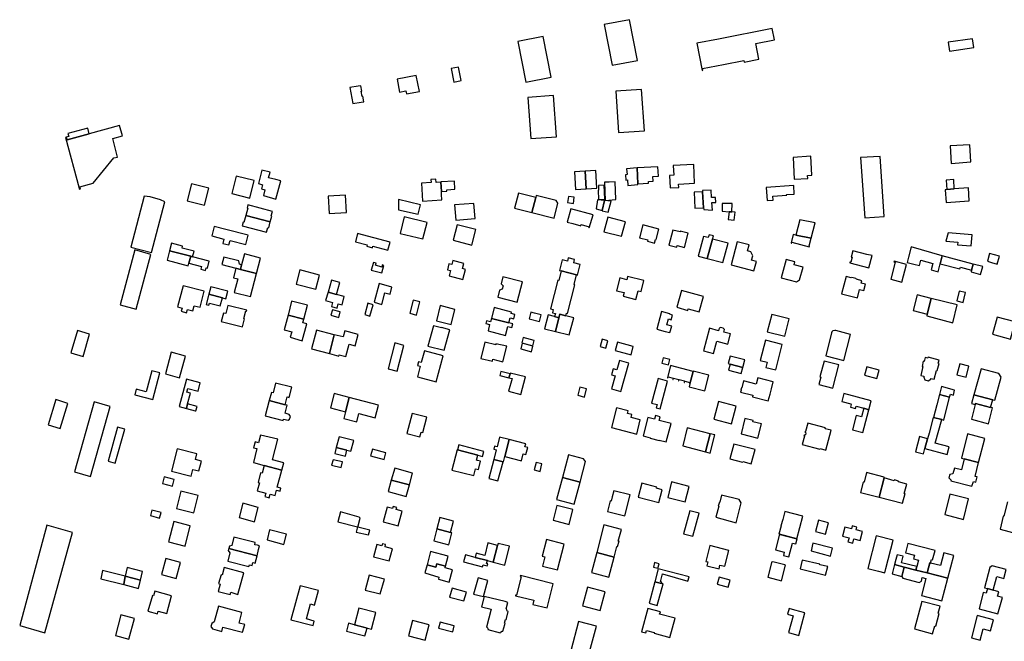
# Model space of a CAD drawing. Units: inches. Extents: x 7491967 to 7499137, y 5779077 to 5786758.
# Drawn here: x 7492871 to 7493424, y 5786203 to 5786552 of the extents above; entities that cross this region are included whole.
import ezdxf

# ---------------------------------------------------------------- set-up
doc = ezdxf.new("R2010")
doc.units = ezdxf.units.IN
doc.header["$MEASUREMENT"] = 0

msp = doc.modelspace()

# ---------------------------------------------------------------- linework, layer by layer
for points in [[(7493199.44, 5786549.47), (7493203.86, 5786526.63), (7493218.08, 5786529.41), (7493213.65, 5786552.24), (7493199.44, 5786549.47)], [(7493150.97, 5786540), (7493155.43, 5786517.15), (7493169.66, 5786519.93), (7493165.18, 5786542.77), (7493150.97, 5786540)], [(7493251.4, 5786539.01), (7493254.39, 5786523.78), (7493254.84, 5786523.87), (7493254.71, 5786524.77), (7493266.36, 5786527.05), (7493277.85, 5786529.3), (7493278.02, 5786528.4), (7493286.35, 5786530), (7493284.6, 5786538.89), (7493295.05, 5786540.95), (7493293.81, 5786547.21), (7493263.53, 5786541.38), (7493251.4, 5786539.01)], [(7493392.64, 5786539.56), (7493393.37, 5786534.56), (7493407, 5786536.55), (7493406.28, 5786541.55), (7493392.64, 5786539.56)], [(7493113.43, 5786524.84), (7493114.93, 5786517.22), (7493119.18, 5786518.07), (7493117.69, 5786525.67), (7493113.43, 5786524.84)], [(7493083.1, 5786518.94), (7493084.48, 5786511.55), (7493088.12, 5786512.24), (7493088.43, 5786510.64), (7493095.62, 5786512.01), (7493093.9, 5786521), (7493083.1, 5786518.94)], [(7493056.59, 5786514.13), (7493058.31, 5786505.13), (7493062.99, 5786505.95), (7493064.42, 5786506.2), (7493063.86, 5786509.22), (7493063.56, 5786509.17), (7493063.02, 5786512.08), (7493063.32, 5786512.14), (7493062.76, 5786515.15), (7493061.33, 5786514.91), (7493056.59, 5786514.13)], [(7493156.62, 5786508.64), (7493158.25, 5786485.47), (7493172.62, 5786486.46), (7493171.01, 5786509.64), (7493156.62, 5786508.64)], [(7493205.96, 5786512.12), (7493207.52, 5786488.9), (7493221.97, 5786489.91), (7493220.38, 5786513.1), (7493205.96, 5786512.12)], [(7492897.78, 5786484.72), (7492897.34, 5786486.29), (7492896.84, 5786486.16), (7492904.52, 5786457.62), (7492904.64, 5786457.13), (7492905.28, 5786457.28), (7492904.96, 5786458.47), (7492912.35, 5786460.37), (7492924.02, 5786474.62), (7492926.2, 5786475.11), (7492923.58, 5786485.5), (7492928.88, 5786487.01), (7492927.27, 5786492.83), (7492910.25, 5786488.2), (7492897.78, 5786484.72)], [(7492898.3, 5786488.31), (7492898.74, 5786486.67), (7492897.34, 5786486.29), (7492897.78, 5786484.72), (7492910.25, 5786488.2), (7492909.39, 5786491.27), (7492898.3, 5786488.31)], [(7493394.35, 5786471.5), (7493405.38, 5786472.4), (7493404.73, 5786481.98), (7493393.7, 5786481.41), (7493394.35, 5786471.5)], [(7493305.48, 5786474.92), (7493306.18, 5786462.77), (7493313.74, 5786463.11), (7493313.64, 5786464.78), (7493316.08, 5786464.95), (7493315.55, 5786475.67), (7493305.48, 5786474.92)], [(7493343.42, 5786474.78), (7493345.78, 5786440.92), (7493356.69, 5786441.66), (7493354.36, 5786475.47), (7493343.42, 5786474.78)], [(7493236.49, 5786457.86), (7493241.27, 5786458.09), (7493241.17, 5786459.96), (7493250.23, 5786460.44), (7493249.68, 5786471.02), (7493238.25, 5786470.42), (7493238.62, 5786465.02), (7493236.01, 5786464.84), (7493236.49, 5786457.86)], [(7493000.48, 5786452.09), (7493002.86, 5786461.96), (7492992.77, 5786464.48), (7492990.26, 5786454.73), (7493000.48, 5786452.09)], [(7493017.82, 5786461.69), (7493015.07, 5786462.43), (7493010.97, 5786463.54), (7493011.75, 5786466.55), (7493007.17, 5786467.73), (7493005.24, 5786460.21), (7493007.55, 5786459.6), (7493006.94, 5786457.33), (7493008.94, 5786456.79), (7493008.05, 5786453.48), (7493015.11, 5786451.45), (7493017.82, 5786461.69)], [(7493188.7, 5786467.15), (7493182.69, 5786466.8), (7493183.23, 5786456.93), (7493189.23, 5786457.28), (7493188.7, 5786467.15)], [(7493188.7, 5786467.15), (7493189.23, 5786457.28), (7493195.22, 5786457.63), (7493194.68, 5786467.5), (7493188.7, 5786467.15)], [(7493212.02, 5786468.58), (7493212.28, 5786465.25), (7493211.36, 5786465.18), (7493211.59, 5786462.21), (7493212.54, 5786462.28), (7493212.78, 5786459.21), (7493218.31, 5786459.63), (7493218.29, 5786460.1), (7493217.89, 5786469), (7493212.02, 5786468.58)], [(7493217.89, 5786469), (7493218.29, 5786460.1), (7493224.4, 5786460.53), (7493224.34, 5786461.32), (7493226.98, 5786461.51), (7493226.8, 5786464.14), (7493229.95, 5786464.37), (7493229.57, 5786469.71), (7493217.89, 5786469)], [(7492967.66, 5786460.02), (7492965.28, 5786450.47), (7492975.02, 5786448.04), (7492977.4, 5786457.59), (7492967.66, 5786460.02)], [(7493107.6, 5786461.04), (7493105.05, 5786460.91), (7493104.92, 5786462.77), (7493102.1, 5786462.57), (7493102.23, 5786460.8), (7493096.78, 5786460.42), (7493097.48, 5786450.33), (7493108.31, 5786451.09), (7493108.1, 5786454.09), (7493107.97, 5786455.81), (7493107.6, 5786461.04)], [(7493107.6, 5786461.12), (7493107.6, 5786461.04), (7493107.97, 5786455.81), (7493111.07, 5786456.03), (7493111.01, 5786456.81), (7493115.6, 5786457.13), (7493115.3, 5786461.61), (7493107.6, 5786461.12)], [(7493196.24, 5786451.25), (7493199.72, 5786451.39), (7493199.41, 5786459.32), (7493196.19, 5786459.18), (7493196.31, 5786456.59), (7493196.01, 5786456.58), (7493196.24, 5786451.25)], [(7493199.54, 5786461.03), (7493200.04, 5786450.78), (7493205.97, 5786451.35), (7493205.68, 5786461.2), (7493202.24, 5786461.03), (7493199.54, 5786461.03)], [(7493305.98, 5786459.07), (7493290.47, 5786458.1), (7493290.98, 5786450.68), (7493294.25, 5786450.93), (7493294.1, 5786453.23), (7493301.91, 5786453.74), (7493301.9, 5786454.03), (7493306.19, 5786454.32), (7493305.98, 5786459.07)], [(7493391.4, 5786462.23), (7493391.79, 5786456.9), (7493396.05, 5786457.3), (7493395.73, 5786462.5), (7493391.4, 5786462.23)], [(7493054.13, 5786453.75), (7493044.5, 5786453.16), (7493044.9, 5786443.52), (7493054.64, 5786443.96), (7493054.13, 5786453.75)], [(7493161, 5786452.49), (7493151.36, 5786454.93), (7493149.11, 5786446.48), (7493158.72, 5786443.93), (7493161, 5786452.49)], [(7493158.72, 5786443.93), (7493171.25, 5786440.83), (7493173.47, 5786449.19), (7493172.45, 5786450.82), (7493161.27, 5786453.51), (7493161, 5786452.49), (7493158.72, 5786443.93)], [(7493254.63, 5786455.64), (7493249.94, 5786455.39), (7493250.33, 5786446.41), (7493255.25, 5786446.57), (7493254.63, 5786455.64)], [(7493254.59, 5786456.26), (7493254.63, 5786455.64), (7493255.25, 5786446.57), (7493255.31, 5786445.65), (7493260.21, 5786445.22), (7493259.92, 5786449.54), (7493262.04, 5786449.68), (7493261.85, 5786452.48), (7493259.74, 5786452.34), (7493259.45, 5786456.6), (7493254.59, 5786456.26)], [(7493391.4, 5786449.61), (7493404.44, 5786450.52), (7493403.95, 5786457.79), (7493396.05, 5786457.3), (7493391.79, 5786456.9), (7493390.91, 5786456.81), (7493391.4, 5786449.61)], [(7492941.16, 5786453.09), (7492933.53, 5786424.59), (7492945.13, 5786421.5), (7492952.73, 5786450), (7492950.24, 5786451.07), (7492944.44, 5786452.71), (7492941.16, 5786453.09)], [(7492998.14, 5786442.36), (7493011.9, 5786438.71), (7493012.78, 5786442.02), (7493012.44, 5786442.18), (7493013.06, 5786444.58), (7492999.34, 5786448.24), (7492998.88, 5786446.5), (7492999.22, 5786446.41), (7492998.14, 5786442.36)], [(7493083.99, 5786445.46), (7493094.89, 5786443.11), (7493096.21, 5786448.38), (7493083.89, 5786451.35), (7493083.99, 5786445.46)], [(7493126.91, 5786440.55), (7493126.3, 5786449.02), (7493115.42, 5786448.25), (7493116.02, 5786439.77), (7493126.91, 5786440.55)], [(7493179.36, 5786452.9), (7493178.74, 5786449.61), (7493182.14, 5786448.96), (7493182.48, 5786452.62), (7493179.36, 5786452.9)], [(7493195.7, 5786451.06), (7493194.85, 5786445.99), (7493198.31, 5786445.16), (7493199.69, 5786450.68), (7493195.7, 5786451.06)], [(7493199.69, 5786450.68), (7493198.31, 5786445.16), (7493198.26, 5786444.96), (7493201.74, 5786444.21), (7493203.42, 5786450.43), (7493199.69, 5786450.68)], [(7493271.04, 5786444.3), (7493271.33, 5786448.99), (7493265.77, 5786449.08), (7493265.7, 5786444.75), (7493269.68, 5786444.42), (7493271.04, 5786444.3)], [(7492998.14, 5786442.36), (7492997.02, 5786438.38), (7492996.68, 5786438.48), (7492996.15, 5786436.58), (7493009.85, 5786432.94), (7493010.57, 5786435.56), (7493011.03, 5786435.45), (7493011.9, 5786438.71), (7492998.14, 5786442.36)], [(7493191.02, 5786435.45), (7493193.17, 5786442.74), (7493180.7, 5786446.03), (7493178.66, 5786438.58), (7493181.89, 5786437.74), (7493186.37, 5786436.6), (7493186.52, 5786437.18), (7493190.91, 5786436.03), (7493190.78, 5786435.51), (7493191.02, 5786435.45)], [(7493269.68, 5786444.42), (7493269.08, 5786440.02), (7493272.36, 5786439.68), (7493272.9, 5786444.15), (7493271.04, 5786444.3), (7493269.68, 5786444.42)], [(7493084.86, 5786432.28), (7493097.66, 5786429.13), (7493099.95, 5786438.43), (7493087.15, 5786441.58), (7493084.86, 5786432.28)], [(7493116.86, 5786437.09), (7493114.57, 5786428.4), (7493125.15, 5786425.68), (7493127.4, 5786434.38), (7493116.86, 5786437.09)], [(7493199.25, 5786433.21), (7493209.17, 5786430.66), (7493211.32, 5786438.84), (7493201.41, 5786441.44), (7493199.25, 5786433.21)], [(7493219.31, 5786429.79), (7493223.92, 5786428.59), (7493223.74, 5786427.84), (7493227.65, 5786426.85), (7493228.16, 5786428.87), (7493228.58, 5786428.76), (7493230.08, 5786434.71), (7493221.13, 5786436.98), (7493219.31, 5786429.79)], [(7493309.22, 5786439.79), (7493307.05, 5786431.35), (7493315.61, 5786429.59), (7493317.82, 5786438.28), (7493309.22, 5786439.79)], [(7492980.41, 5786436.15), (7492979.06, 5786430.81), (7492985.84, 5786429.08), (7492985.21, 5786426.64), (7492988.66, 5786425.76), (7492989.33, 5786428.2), (7492998.11, 5786425.98), (7492999.47, 5786431.33), (7492986.87, 5786434.52), (7492980.41, 5786436.15)], [(7493060.96, 5786432.2), (7493059.69, 5786427.54), (7493066.26, 5786425.77), (7493066.09, 5786425.11), (7493069.36, 5786424.23), (7493069.58, 5786425.05), (7493077.98, 5786422.8), (7493079.19, 5786427.31), (7493060.96, 5786432.2)], [(7493237.97, 5786434.07), (7493235.75, 5786425.67), (7493240.2, 5786424.54), (7493240.45, 5786425.4), (7493244.54, 5786424.32), (7493246.64, 5786432.37), (7493242.14, 5786433.52), (7493242.02, 5786433.05), (7493237.97, 5786434.07)], [(7493260.24, 5786428.96), (7493260.75, 5786430.9), (7493258.29, 5786431.53), (7493257.81, 5786429.89), (7493255.2, 5786430.6), (7493252.24, 5786419.52), (7493257.34, 5786418.15), (7493260.24, 5786428.96)], [(7493305.61, 5786431.67), (7493304.5, 5786427.03), (7493304.43, 5786426.76), (7493304.67, 5786426.69), (7493304.81, 5786427.25), (7493314.56, 5786424.69), (7493314.68, 5786425.29), (7493314.63, 5786425.3), (7493315.61, 5786429.59), (7493307.05, 5786431.35), (7493305.61, 5786431.67)], [(7493392.58, 5786432.64), (7493391.38, 5786427.89), (7493397.96, 5786427.3), (7493397.84, 5786425.91), (7493405.5, 5786425.24), (7493406.05, 5786431.44), (7493392.58, 5786432.64)], [(7492967.21, 5786419.47), (7492968.28, 5786419.18), (7492969.08, 5786422.25), (7492962.39, 5786423.99), (7492962.68, 5786425.11), (7492956.45, 5786426.73), (7492955.36, 5786422.54), (7492967.21, 5786419.47)], [(7493257.34, 5786418.15), (7493266.11, 5786415.92), (7493268.98, 5786426.83), (7493260.24, 5786428.96), (7493257.34, 5786418.15)], [(7493270.67, 5786414.61), (7493283.52, 5786411.28), (7493284.89, 5786416.55), (7493282.18, 5786417.28), (7493282.82, 5786419.62), (7493281.76, 5786421.96), (7493279.95, 5786422.47), (7493280.84, 5786425.8), (7493274.06, 5786427.6), (7493270.67, 5786414.61)], [(7492935.85, 5786422.95), (7492927.6, 5786392.24), (7492936.59, 5786389.79), (7492944.84, 5786420.5), (7492935.85, 5786422.95)], [(7492955.36, 5786422.54), (7492953.97, 5786417.14), (7492965.82, 5786414.09), (7492966.21, 5786415.59), (7492967.21, 5786419.47), (7492955.36, 5786422.54)], [(7492995.13, 5786412.07), (7493004.14, 5786409.76), (7493006.44, 5786418.36), (7492997.45, 5786420.7), (7492995.77, 5786414.64), (7492995.13, 5786412.07)], [(7493339.14, 5786422.5), (7493338.19, 5786418.99), (7493338.69, 5786418.85), (7493337.93, 5786416.03), (7493337.44, 5786416.1), (7493337.33, 5786415.69), (7493348.07, 5786412.92), (7493349.85, 5786419.82), (7493346.86, 5786420.44), (7493339.14, 5786422.5)], [(7493371.81, 5786424.74), (7493370.24, 5786418.87), (7493369.54, 5786415.99), (7493373.36, 5786414.93), (7493373.38, 5786415.03), (7493376.54, 5786414.17), (7493377.34, 5786417.18), (7493383.99, 5786415.37), (7493383.05, 5786411.73), (7493386.98, 5786410.69), (7493389.3, 5786419.64), (7493371.81, 5786424.74)], [(7493415.89, 5786421.02), (7493414.7, 5786416.74), (7493416.89, 5786415.95), (7493420.14, 5786415.06), (7493421.36, 5786419.52), (7493415.89, 5786421.02)], [(7492967.21, 5786419.47), (7492966.21, 5786415.59), (7492973.23, 5786413.67), (7492972.84, 5786412.19), (7492975.44, 5786411.44), (7492975.84, 5786412.96), (7492976.6, 5786412.76), (7492977.65, 5786416.62), (7492968.28, 5786419.18), (7492967.21, 5786419.47)], [(7492984.7, 5786414.74), (7492992.62, 5786412.71), (7492995.13, 5786412.07), (7492995.77, 5786414.64), (7492994.6, 5786414.96), (7492994.25, 5786416.79), (7492985.88, 5786419), (7492984.7, 5786414.74)], [(7493074.59, 5786410.11), (7493075.7, 5786414.27), (7493074.8, 5786414.52), (7493074.48, 5786413.38), (7493070.98, 5786414.37), (7493071.28, 5786415.47), (7493069.8, 5786415.89), (7493068.6, 5786411.65), (7493074.59, 5786410.11)], [(7493121.48, 5786412.04), (7493119.86, 5786412.5), (7493120.57, 5786415.38), (7493114.34, 5786416.96), (7493113.81, 5786414.81), (7493112.23, 5786415.2), (7493111.41, 5786411.84), (7493113.05, 5786411.41), (7493112.31, 5786408.35), (7493120.05, 5786406.4), (7493121.48, 5786412.04)], [(7493182.77, 5786417.56), (7493179.26, 5786418.48), (7493178.8, 5786416.72), (7493175.9, 5786417.48), (7493174.34, 5786411.46), (7493175.3, 5786411.21), (7493183.92, 5786408.95), (7493184.4, 5786408.82), (7493185.96, 5786414.86), (7493182.3, 5786415.81), (7493182.77, 5786417.56)], [(7493298.88, 5786407.3), (7493307.36, 5786405.04), (7493309.14, 5786406.11), (7493311.11, 5786413.38), (7493306.14, 5786414.7), (7493306.56, 5786416.3), (7493301.59, 5786417.66), (7493298.88, 5786407.3)], [(7493362.2, 5786416.61), (7493362.11, 5786416.21), (7493362.82, 5786416.02), (7493360.33, 5786406.59), (7493366.65, 5786404.91), (7493369.21, 5786414.76), (7493362.2, 5786416.61)], [(7493389.31, 5786419.64), (7493388.16, 5786415.21), (7493399.2, 5786412.33), (7493399.44, 5786413.25), (7493405.7, 5786411.61), (7493406.58, 5786414.98), (7493389.31, 5786419.64)], [(7493406.58, 5786414.98), (7493405.7, 5786411.61), (7493405.44, 5786410.63), (7493410.79, 5786409.15), (7493412.02, 5786413.6), (7493406.58, 5786414.98)], [(7493004.14, 5786409.76), (7492995.13, 5786412.07), (7492992.62, 5786412.71), (7492991.29, 5786407.38), (7492993.63, 5786406.75), (7492991.71, 5786399.16), (7493000.75, 5786396.82), (7493004.14, 5786409.76)], [(7493026.4, 5786403.79), (7493037.4, 5786400.93), (7493039.48, 5786408.84), (7493028.48, 5786411.72), (7493026.4, 5786403.79)], [(7493183.92, 5786408.95), (7493175.3, 5786411.21), (7493173.91, 5786405.84), (7493173.38, 5786405.98), (7493169.2, 5786389.91), (7493170.8, 5786389.5), (7493170.33, 5786387.71), (7493172.03, 5786387.27), (7493171.59, 5786385.54), (7493173.97, 5786384.94), (7493174.54, 5786386.93), (7493177.81, 5786386.07), (7493178.17, 5786387.47), (7493178.8, 5786387.31), (7493182.99, 5786403.4), (7493182.51, 5786403.53), (7493183.92, 5786408.95)], [(7493046.36, 5786406.03), (7493044.43, 5786399.2), (7493049.01, 5786397.95), (7493050.93, 5786404.74), (7493046.36, 5786406.03)], [(7493070.22, 5786393.57), (7493074.57, 5786392.4), (7493076.29, 5786398.91), (7493079.17, 5786398.15), (7493080.22, 5786402.13), (7493072.99, 5786404.04), (7493070.22, 5786393.57)], [(7493153.47, 5786405.04), (7493142.58, 5786407.87), (7493141.56, 5786404), (7493142.66, 5786402.81), (7493142.17, 5786400.92), (7493140.64, 5786400.43), (7493139.61, 5786396.54), (7493150.48, 5786393.72), (7493153.47, 5786405.04)], [(7493212.1, 5786406.28), (7493208.16, 5786407.24), (7493206.42, 5786400), (7493210.6, 5786399), (7493210.1, 5786396.93), (7493217.28, 5786395.21), (7493218.43, 5786400.02), (7493220.26, 5786399.58), (7493221.76, 5786405.83), (7493212.54, 5786408.09), (7493212.1, 5786406.28)], [(7493332.73, 5786398.36), (7493341.66, 5786396.09), (7493342.85, 5786400.76), (7493345.2, 5786400.17), (7493346.11, 5786403.76), (7493343.76, 5786404.36), (7493344.11, 5786405.72), (7493341.04, 5786406.51), (7493340.82, 5786406.88), (7493338.5, 5786407.47), (7493338.14, 5786407.24), (7493335.28, 5786407.99), (7493332.73, 5786398.36)], [(7492959.88, 5786390.96), (7492962.37, 5786390.32), (7492961.9, 5786388.52), (7492964.95, 5786387.72), (7492965.42, 5786389.53), (7492968.37, 5786388.76), (7492969.18, 5786391.64), (7492972.48, 5786390.82), (7492974.78, 5786399.77), (7492962.95, 5786402.89), (7492959.88, 5786390.96)], [(7492977.43, 5786398.21), (7492975.92, 5786392.43), (7492977.48, 5786392.04), (7492977.75, 5786393.13), (7492983.8, 5786391.64), (7492985.03, 5786396.12), (7492977.43, 5786398.21)], [(7492977.43, 5786398.21), (7492985.03, 5786396.12), (7492986.93, 5786395.6), (7492988.03, 5786399.84), (7492978.5, 5786402.31), (7492977.43, 5786398.21)], [(7493044.43, 5786399.2), (7493042.91, 5786394.61), (7493046.91, 5786393.54), (7493046.29, 5786391.13), (7493049.46, 5786390.29), (7493050.08, 5786392.67), (7493052.2, 5786392.09), (7493053.47, 5786396.77), (7493049.01, 5786397.95), (7493044.43, 5786399.2)], [(7493240.22, 5786390.76), (7493246.37, 5786389.06), (7493246.59, 5786389.88), (7493252.8, 5786388.2), (7493255.14, 5786396.82), (7493242.77, 5786400.16), (7493240.22, 5786390.76)], [(7493400.94, 5786393.48), (7493401.58, 5786395.89), (7493402.4, 5786399.01), (7493398.81, 5786399.91), (7493397.43, 5786394.36), (7493400.94, 5786393.48)], [(7493030.81, 5786384.12), (7493032.8, 5786391.94), (7493023.88, 5786394.2), (7493021.9, 5786386.38), (7493030.81, 5786384.12)], [(7493069.66, 5786392.22), (7493066.73, 5786393.03), (7493064.92, 5786386.81), (7493067.9, 5786385.82), (7493069.66, 5786392.22)], [(7493094.11, 5786386.44), (7493095.95, 5786393.92), (7493092.19, 5786394.73), (7493090.28, 5786387.48), (7493094.11, 5786386.44)], [(7493375.12, 5786397.84), (7493372.85, 5786389.04), (7493380.82, 5786386.98), (7493383.11, 5786395.78), (7493375.12, 5786397.84)], [(7493380.53, 5786385.9), (7493395.19, 5786382.13), (7493397.73, 5786392.08), (7493383.11, 5786395.78), (7493380.82, 5786386.98), (7493380.53, 5786385.9)], [(7492998.74, 5786389.08), (7492988.05, 5786391.78), (7492986.9, 5786387.21), (7492985.59, 5786387.55), (7492984.4, 5786382.81), (7492996.34, 5786379.81), (7492997.48, 5786384.33), (7492997.02, 5786384.45), (7492998.17, 5786388.77), (7492998.63, 5786388.64), (7492998.74, 5786389.08)], [(7493046.77, 5786389.28), (7493046, 5786386.27), (7493050.34, 5786385.13), (7493051.13, 5786388.15), (7493046.77, 5786389.28)], [(7493115.62, 5786389.6), (7493107.37, 5786391.71), (7493105.21, 5786383.16), (7493113.46, 5786381.06), (7493115.62, 5786389.6)], [(7493145.92, 5786381.98), (7493146.63, 5786384.86), (7493148.62, 5786384.36), (7493149.23, 5786386.72), (7493147.24, 5786387.22), (7493147.45, 5786388.06), (7493137.63, 5786390.58), (7493136.06, 5786384.52), (7493145.92, 5786381.98)], [(7493160.27, 5786387.5), (7493158.22, 5786388.04), (7493157.27, 5786384.29), (7493163.1, 5786382.81), (7493164.04, 5786386.51), (7493160.27, 5786387.5)], [(7493237.38, 5786380.26), (7493234.64, 5786380.97), (7493235.53, 5786384.23), (7493237.13, 5786383.79), (7493237.86, 5786386.44), (7493236.32, 5786386.87), (7493236.38, 5786387.1), (7493231.59, 5786388.4), (7493228.92, 5786378.43), (7493233.68, 5786377.12), (7493233.72, 5786377.26), (7493236.37, 5786376.54), (7493237.38, 5786380.26)], [(7493019.64, 5786378.15), (7493023.94, 5786377.03), (7493023.1, 5786373.92), (7493029.9, 5786372.03), (7493032.39, 5786381.44), (7493030.21, 5786382.04), (7493030.81, 5786384.12), (7493021.9, 5786386.38), (7493019.64, 5786378.15)], [(7493136.06, 5786384.52), (7493135.52, 5786382.66), (7493133.37, 5786383.21), (7493132.96, 5786381.61), (7493135.11, 5786381.05), (7493134.19, 5786377.52), (7493144.02, 5786374.98), (7493145.32, 5786380.02), (7493147.52, 5786379.46), (7493148.03, 5786381.44), (7493145.92, 5786381.98), (7493136.06, 5786384.52)], [(7493167.88, 5786386.47), (7493165.85, 5786378.73), (7493172.02, 5786377.23), (7493173.97, 5786384.94), (7493171.59, 5786385.54), (7493167.88, 5786386.47)], [(7493182.44, 5786384.83), (7493177.81, 5786386.07), (7493174.54, 5786386.93), (7493173.97, 5786384.94), (7493172.02, 5786377.23), (7493179.84, 5786375.33), (7493182.44, 5786384.83)], [(7493303.38, 5786384.26), (7493293.58, 5786386.74), (7493291.04, 5786376.97), (7493300.81, 5786374.55), (7493303.38, 5786384.26)], [(7493420.17, 5786385.31), (7493417.58, 5786375.7), (7493427.69, 5786372.95), (7493430.3, 5786382.56), (7493420.17, 5786385.31)], [(7492903.65, 5786377.76), (7492899.9, 5786365.25), (7492906.86, 5786363.16), (7492910.4, 5786375.69), (7492903.65, 5786377.76)], [(7493047.83, 5786375.39), (7493037.8, 5786377.98), (7493035.07, 5786367.38), (7493045.1, 5786364.79), (7493047.83, 5786375.39)], [(7493061.17, 5786375.56), (7493053.79, 5786377.49), (7493052.86, 5786374.14), (7493047.83, 5786375.39), (7493045.1, 5786364.79), (7493050.48, 5786363.39), (7493050.66, 5786364.13), (7493054.38, 5786363.23), (7493056.18, 5786370.13), (7493059.58, 5786369.2), (7493061.17, 5786375.56)], [(7493112.66, 5786378.14), (7493108.05, 5786379.37), (7493107.99, 5786379.17), (7493103.65, 5786380.38), (7493100.45, 5786368.93), (7493109.51, 5786366.65), (7493112.66, 5786378.14)], [(7493258.51, 5786379.02), (7493255.17, 5786366.3), (7493260.77, 5786364.78), (7493262.66, 5786371.8), (7493268.84, 5786370.1), (7493270.4, 5786375.79), (7493266.63, 5786376.83), (7493266.98, 5786378.26), (7493266.22, 5786379.07), (7493265, 5786379.36), (7493263.94, 5786379.06), (7493263.61, 5786377.63), (7493258.51, 5786379.02)], [(7493337.82, 5786375.44), (7493329.46, 5786377.78), (7493328.89, 5786377.81), (7493327.83, 5786377.6), (7493327.19, 5786376.98), (7493327.01, 5786376.35), (7493323.84, 5786363.52), (7493333.96, 5786360.92), (7493337.82, 5786375.44)], [(7493078.13, 5786356.23), (7493083.14, 5786354.88), (7493086.91, 5786369.39), (7493081.8, 5786370.73), (7493078.13, 5786356.23)], [(7493130.11, 5786362.06), (7493136.7, 5786360.48), (7493136.98, 5786361.71), (7493142.5, 5786360.22), (7493144.76, 5786368.9), (7493138.64, 5786370.34), (7493138.54, 5786369.64), (7493132.39, 5786371.11), (7493130.11, 5786362.06)], [(7493153.37, 5786370.54), (7493152.55, 5786367.42), (7493158.58, 5786365.83), (7493159.41, 5786368.95), (7493153.37, 5786370.54)], [(7493153.89, 5786373.77), (7493153.1, 5786370.75), (7493159.32, 5786369.13), (7493160.11, 5786372.15), (7493153.89, 5786373.77)], [(7493200.43, 5786367.9), (7493201.51, 5786371.88), (7493198.21, 5786372.79), (7493197.12, 5786368.81), (7493200.43, 5786367.9)], [(7493215.78, 5786368.78), (7493206.83, 5786371.14), (7493205.55, 5786366.49), (7493214.55, 5786364.01), (7493215.78, 5786368.78)], [(7493299.38, 5786369.81), (7493290.04, 5786372.26), (7493287, 5786360.98), (7493290.87, 5786359.98), (7493290.14, 5786357.06), (7493295.73, 5786355.69), (7493299.38, 5786369.81)], [(7492964.3, 5786363.38), (7492956.22, 5786365.51), (7492952.98, 5786353.38), (7492961, 5786351.21), (7492964.3, 5786363.38)], [(7493105.12, 5786348.89), (7493109.01, 5786363.57), (7493098.47, 5786366.35), (7493096.73, 5786359.75), (7493095.16, 5786360.16), (7493094.56, 5786358.07), (7493096.17, 5786357.66), (7493094.56, 5786351.74), (7493105.12, 5786348.89)], [(7493213.24, 5786359.39), (7493208, 5786360.92), (7493206.49, 5786355.59), (7493204.43, 5786356.17), (7493203.5, 5786352.89), (7493205.56, 5786352.31), (7493203.5, 5786345.02), (7493208.75, 5786343.53), (7493213.24, 5786359.39)], [(7493235.45, 5786358.51), (7493236.25, 5786361.42), (7493232.54, 5786362.39), (7493231.75, 5786359.47), (7493235.45, 5786358.51)], [(7493269.07, 5786359.18), (7493270.16, 5786358.89), (7493277.36, 5786357), (7493278.44, 5786361.2), (7493270.14, 5786363.33), (7493269.07, 5786359.18)], [(7493319.89, 5786347.46), (7493327.92, 5786345.4), (7493331.24, 5786358.4), (7493322.91, 5786360.59), (7493320.59, 5786351.64), (7493321.06, 5786351.53), (7493319.89, 5786347.46)], [(7493381.32, 5786362.73), (7493381.19, 5786362.23), (7493379.72, 5786362.6), (7493379.17, 5786360.36), (7493378.64, 5786360.47), (7493377.98, 5786357.58), (7493378.46, 5786357.46), (7493377.24, 5786352.48), (7493379.01, 5786352.04), (7493378.89, 5786351.55), (7493379.54, 5786349.96), (7493381.41, 5786349.39), (7493382.82, 5786350.33), (7493382.91, 5786350.79), (7493384.66, 5786350.34), (7493385.96, 5786355.36), (7493386.44, 5786355.23), (7493387.49, 5786359.26), (7493387.07, 5786359.36), (7493387.53, 5786361.07), (7493381.32, 5786362.73)], [(7492949.9, 5786353.95), (7492945.46, 5786355.17), (7492942.17, 5786343.27), (7492936.6, 5786344.82), (7492935.85, 5786341.55), (7492945.87, 5786339.04), (7492949.9, 5786353.95)], [(7493145.93, 5786351.26), (7493146.53, 5786353.5), (7493141.47, 5786354.76), (7493140.9, 5786352.5), (7493145.93, 5786351.26)], [(7493155.23, 5786351.67), (7493146.62, 5786353.86), (7493146.53, 5786353.5), (7493145.93, 5786351.26), (7493147.67, 5786350.79), (7493145.77, 5786343.69), (7493152.61, 5786341.86), (7493155.23, 5786351.67)], [(7493236.73, 5786358.03), (7493234.91, 5786351.1), (7493235.1, 5786351.05), (7493235.31, 5786351.82), (7493238.21, 5786351.05), (7493238, 5786350.28), (7493238.2, 5786350.23), (7493238.41, 5786351), (7493241.35, 5786350.22), (7493241.14, 5786349.45), (7493241.34, 5786349.39), (7493241.55, 5786350.17), (7493244.47, 5786349.39), (7493244.26, 5786348.62), (7493244.47, 5786348.56), (7493244.67, 5786349.34), (7493247.54, 5786348.57), (7493247.34, 5786347.8), (7493247.53, 5786347.75), (7493249.35, 5786354.67), (7493236.73, 5786358.03)], [(7493249.4, 5786354.87), (7493249.35, 5786354.67), (7493247.53, 5786347.75), (7493247.11, 5786346.14), (7493255.94, 5786343.83), (7493258.23, 5786352.59), (7493249.4, 5786354.87)], [(7493270.16, 5786358.89), (7493269.27, 5786355.4), (7493276.44, 5786353.52), (7493277.36, 5786357), (7493270.16, 5786358.89)], [(7493353.78, 5786355.4), (7493346.95, 5786357.26), (7493345.7, 5786352.68), (7493352.58, 5786350.81), (7493353.78, 5786355.4)], [(7493397.53, 5786352.86), (7493402.62, 5786351.5), (7493404.23, 5786357.71), (7493399.13, 5786359.03), (7493397.53, 5786352.86)], [(7493411.04, 5786356.24), (7493407.02, 5786341.62), (7493417.68, 5786338.88), (7493418.8, 5786338.62), (7493422.29, 5786351.6), (7493421.14, 5786353.6), (7493411.04, 5786356.24)], [(7492964.9, 5786350.46), (7492960.77, 5786335.11), (7492964.77, 5786334.03), (7492965.47, 5786336.61), (7492967.1, 5786342.64), (7492965.02, 5786343.2), (7492965.55, 5786345.18), (7492971.33, 5786343.65), (7492972.62, 5786348.42), (7492964.9, 5786350.46)], [(7493011.33, 5786338.35), (7493020.18, 5786336.09), (7493021.3, 5786340.48), (7493022.5, 5786340.17), (7493023.94, 5786345.86), (7493014.92, 5786348.26), (7493013.53, 5786342.77), (7493012.63, 5786342.93), (7493011.33, 5786338.35)], [(7493229.68, 5786350.7), (7493226.06, 5786336.87), (7493229.09, 5786336.11), (7493228.63, 5786334.33), (7493230.85, 5786333.75), (7493234.9, 5786349.28), (7493229.68, 5786350.7)], [(7493294.37, 5786348.86), (7493285.65, 5786351.18), (7493284.69, 5786347.58), (7493277.73, 5786349.42), (7493276.7, 5786345.56), (7493276.5, 5786345.62), (7493276.14, 5786344.26), (7493276.34, 5786344.2), (7493276.06, 5786343.16), (7493282.86, 5786341.37), (7493282.66, 5786340.59), (7493291.54, 5786338.22), (7493292.55, 5786342.02), (7493293.34, 5786345.01), (7493294.37, 5786348.86)], [(7493185.74, 5786345.96), (7493184.53, 5786341.38), (7493188.28, 5786340.38), (7493189.52, 5786345.03), (7493185.74, 5786345.96)], [(7493388.78, 5786346.21), (7493387.65, 5786341.79), (7493393.4, 5786340.22), (7493393.82, 5786341.91), (7493395.55, 5786341.41), (7493396.24, 5786344.21), (7493388.78, 5786346.21)], [(7492891.41, 5786338.93), (7492887.21, 5786324.69), (7492893.96, 5786322.68), (7492898.17, 5786336.81), (7492891.41, 5786338.93)], [(7492912.94, 5786337.72), (7492901.96, 5786298.4), (7492910.99, 5786295.8), (7492922.02, 5786335.16), (7492912.94, 5786337.72)], [(7493011.33, 5786338.35), (7493009.08, 5786329.9), (7493019.16, 5786327.24), (7493019.36, 5786327.99), (7493021.88, 5786327.32), (7493022.78, 5786327.89), (7493023.2, 5786329.43), (7493022.58, 5786330.61), (7493020.26, 5786331.25), (7493021.4, 5786335.78), (7493020.18, 5786336.09), (7493011.33, 5786338.35)], [(7493047.87, 5786342.34), (7493045.67, 5786334.25), (7493054.14, 5786331.99), (7493056.24, 5786340.14), (7493047.87, 5786342.34)], [(7493056.24, 5786340.14), (7493054.14, 5786331.99), (7493053.21, 5786328.38), (7493060.47, 5786326.53), (7493061.65, 5786331.08), (7493070.85, 5786328.68), (7493072.7, 5786335.74), (7493056.24, 5786340.14)], [(7493261.04, 5786327.96), (7493270.93, 5786325.35), (7493273.56, 5786335.32), (7493263.54, 5786337.85), (7493261.04, 5786327.96)], [(7493334.06, 5786342.3), (7493332.91, 5786337.93), (7493337.97, 5786336.58), (7493337.87, 5786336.22), (7493338.1, 5786336.16), (7493337.69, 5786334.78), (7493340.6, 5786334), (7493340.97, 5786335.2), (7493345.2, 5786334.05), (7493348.06, 5786333.27), (7493349.3, 5786338.23), (7493334.06, 5786342.3)], [(7493387.65, 5786341.79), (7493386.16, 5786335.93), (7493384.4, 5786328.9), (7493388.99, 5786327.69), (7493390.22, 5786327.36), (7493393.4, 5786340.22), (7493387.65, 5786341.79)], [(7493417.68, 5786338.88), (7493407.02, 5786341.62), (7493405.76, 5786336.83), (7493407.8, 5786336.27), (7493407.91, 5786336.71), (7493416.4, 5786334.43), (7493416.46, 5786334.64), (7493417.68, 5786338.88)], [(7492964.77, 5786334.03), (7492969.72, 5786332.7), (7492970.19, 5786332.58), (7492970.85, 5786335.11), (7492965.47, 5786336.61), (7492964.77, 5786334.03)], [(7493203.59, 5786323.24), (7493217.7, 5786319.61), (7493219.71, 5786327.53), (7493214.53, 5786328.86), (7493214.97, 5786330.6), (7493212.54, 5786331.22), (7493212.91, 5786332.64), (7493206.4, 5786334.3), (7493203.59, 5786323.24)], [(7493344.71, 5786320.47), (7493347.14, 5786329.57), (7493348.06, 5786333.27), (7493345.2, 5786334.05), (7493343.95, 5786329.3), (7493341.02, 5786330.07), (7493338.9, 5786322), (7493344.71, 5786320.47)], [(7493416.46, 5786334.64), (7493416.4, 5786334.43), (7493407.91, 5786336.71), (7493407.8, 5786336.27), (7493405.66, 5786328), (7493415.32, 5786325.43), (7493417.5, 5786334.39), (7493416.46, 5786334.64)], [(7493088.61, 5786319.93), (7493095.88, 5786318.03), (7493096.59, 5786320.74), (7493097.59, 5786320.47), (7493099.82, 5786329), (7493091.55, 5786331.16), (7493088.61, 5786319.93)], [(7493228.31, 5786330.02), (7493227.77, 5786327.89), (7493223.95, 5786328.84), (7493221.33, 5786318.57), (7493225.27, 5786317.53), (7493225.23, 5786317.37), (7493230.27, 5786316.05), (7493230.31, 5786316.2), (7493234.28, 5786315.15), (7493237, 5786325.52), (7493230.39, 5786327.23), (7493230.92, 5786329.35), (7493228.31, 5786330.02)], [(7493287.82, 5786325.25), (7493282.88, 5786326.48), (7493283.09, 5786327.25), (7493278.46, 5786328.36), (7493276.27, 5786319.76), (7493285.78, 5786317.25), (7493287.82, 5786325.25)], [(7493384.15, 5786328.96), (7493381.86, 5786320.07), (7493381.04, 5786317), (7493379.54, 5786311.4), (7493392.05, 5786308.13), (7493393.14, 5786312.44), (7493385.34, 5786314.46), (7493388.99, 5786327.69), (7493384.4, 5786328.9), (7493384.15, 5786328.96)], [(7492926.17, 5786323.4), (7492920.87, 5786304.35), (7492924.89, 5786303.28), (7492930.26, 5786322.33), (7492926.17, 5786323.4)], [(7493258.93, 5786319.81), (7493246.11, 5786323.15), (7493243.55, 5786312.99), (7493256.25, 5786309.64), (7493258.93, 5786319.81)], [(7493310.66, 5786313.78), (7493320.59, 5786311.18), (7493320.66, 5786311.42), (7493323.98, 5786310.54), (7493326.88, 5786321.73), (7493323.54, 5786322.6), (7493323.69, 5786323.18), (7493313.75, 5786325.78), (7493312.55, 5786321.13), (7493312.4, 5786321.17), (7493312.38, 5786321.08), (7493312.32, 5786321.09), (7493312.27, 5786320.89), (7493312.17, 5786320.91), (7493312.13, 5786320.76), (7493312.37, 5786320.7), (7493312.48, 5786320.43), (7493312.73, 5786320.24), (7493312.42, 5786319.11), (7493312.13, 5786319.06), (7493311.9, 5786318.9), (7493311.66, 5786318.96), (7493311.62, 5786318.78), (7493311.72, 5786318.75), (7493311.67, 5786318.57), (7493311.73, 5786318.55), (7493311.71, 5786318.47), (7493311.85, 5786318.43), (7493310.66, 5786313.78)], [(7493018.46, 5786299.37), (7493019.54, 5786303.46), (7493013.19, 5786305.09), (7493016.24, 5786316.66), (7493006.38, 5786319.06), (7493005.29, 5786314.76), (7493003.5, 5786315.25), (7493002.57, 5786311.92), (7493004.38, 5786311.47), (7493002.39, 5786303.59), (7493008.5, 5786301.98), (7493018.46, 5786299.37)], [(7493050.55, 5786318.08), (7493048.99, 5786312.02), (7493054.91, 5786310.5), (7493057.2, 5786309.91), (7493058.77, 5786315.92), (7493050.55, 5786318.08)], [(7493140.69, 5786317.94), (7493139.24, 5786312.38), (7493137.79, 5786312.76), (7493137.37, 5786311.16), (7493138.82, 5786310.78), (7493137.41, 5786305.36), (7493142.66, 5786303.98), (7493142.83, 5786303.94), (7493143.62, 5786307.03), (7493146.04, 5786316.54), (7493140.69, 5786317.94)], [(7493146.04, 5786316.54), (7493143.62, 5786307.03), (7493152.9, 5786304.64), (7493153.91, 5786308.5), (7493155.46, 5786308.06), (7493156.48, 5786312.12), (7493154.95, 5786312.52), (7493155.36, 5786314.13), (7493146.04, 5786316.54)], [(7493256.25, 5786309.64), (7493258.95, 5786308.92), (7493261.64, 5786319.1), (7493258.93, 5786319.81), (7493256.25, 5786309.64)], [(7493381.04, 5786317), (7493376.56, 5786318.29), (7493374.25, 5786309.64), (7493378.76, 5786308.44), (7493379.54, 5786311.4), (7493381.04, 5786317)], [(7493403.48, 5786319.64), (7493400.14, 5786306.01), (7493401.53, 5786305.65), (7493409.61, 5786303.54), (7493413.14, 5786317.11), (7493403.48, 5786319.64)], [(7492959.67, 5786311.35), (7492956.46, 5786298.72), (7492967.49, 5786295.87), (7492968.47, 5786299.76), (7492971.78, 5786298.92), (7492973.21, 5786304.46), (7492969.9, 5786305.3), (7492970.74, 5786308.54), (7492959.67, 5786311.35)], [(7493048.99, 5786312.02), (7493048.1, 5786308.66), (7493054.08, 5786307.15), (7493054.91, 5786310.5), (7493048.99, 5786312.02)], [(7493069.27, 5786311.06), (7493068.26, 5786307.39), (7493075.86, 5786305.34), (7493076.88, 5786309.04), (7493069.27, 5786311.06)], [(7493116.83, 5786310.75), (7493113.95, 5786299.32), (7493126.21, 5786296.24), (7493127.18, 5786300.12), (7493128.83, 5786299.7), (7493130.01, 5786304.41), (7493128.37, 5786304.82), (7493127.66, 5786305), (7493128.38, 5786307.73), (7493117.09, 5786310.68), (7493116.83, 5786310.75)], [(7493117.87, 5786313.5), (7493117.09, 5786310.68), (7493128.38, 5786307.73), (7493131.15, 5786307), (7493131.86, 5786309.8), (7493117.87, 5786313.5)], [(7493282.05, 5786302.91), (7493284.15, 5786310.94), (7493272.28, 5786314.01), (7493269.98, 5786305.74), (7493277.14, 5786303.85), (7493277.21, 5786304.14), (7493282.05, 5786302.91)], [(7493046.36, 5786302.08), (7493051.71, 5786300.77), (7493052.52, 5786304.09), (7493047.31, 5786305.21), (7493046.36, 5786302.08)], [(7493137.41, 5786305.36), (7493134.6, 5786294.61), (7493139.76, 5786293.27), (7493142.66, 5786303.98), (7493137.41, 5786305.36)], [(7493179.34, 5786307.88), (7493176.03, 5786295.27), (7493185.87, 5786292.68), (7493188.84, 5786304.11), (7493187.74, 5786305.72), (7493179.34, 5786307.88)], [(7493401.53, 5786305.65), (7493400.01, 5786299.57), (7493396.17, 5786300.52), (7493395.28, 5786297.3), (7493393.45, 5786296.81), (7493392.92, 5786295.03), (7493394.28, 5786293.78), (7493394.16, 5786293.36), (7493405.96, 5786290.27), (7493406.75, 5786292.92), (7493408.08, 5786292.6), (7493408.8, 5786295.59), (7493407.76, 5786295.85), (7493409.61, 5786303.54), (7493401.53, 5786305.65)], [(7493008.5, 5786301.98), (7493007.34, 5786297.6), (7493006.49, 5786297.81), (7493005.02, 5786292.42), (7493005.76, 5786292.22), (7493004.6, 5786287.77), (7493009.41, 5786286.46), (7493008.88, 5786284.47), (7493011.24, 5786283.86), (7493011.79, 5786285.86), (7493014.65, 5786285.11), (7493015.42, 5786288.19), (7493017.47, 5786287.63), (7493017.92, 5786289.15), (7493015.86, 5786289.74), (7493018.46, 5786299.37), (7493008.5, 5786301.98)], [(7493079.87, 5786293.77), (7493090.08, 5786291.06), (7493091.77, 5786297.67), (7493081.85, 5786300.42), (7493079.87, 5786293.77)], [(7493161.25, 5786303.69), (7493160.15, 5786299.47), (7493163.4, 5786298.61), (7493164.48, 5786302.88), (7493161.25, 5786303.69)], [(7492952.31, 5786295.57), (7492951.31, 5786291.8), (7492956.94, 5786290.27), (7492957.98, 5786294.05), (7492952.31, 5786295.57)], [(7493078.12, 5786287.4), (7493088.28, 5786284.5), (7493090.08, 5786291.06), (7493079.87, 5786293.77), (7493078.12, 5786287.4)], [(7493176.03, 5786295.27), (7493172.64, 5786282.8), (7493182.59, 5786280.16), (7493185.87, 5786292.68), (7493176.03, 5786295.27)], [(7493356.69, 5786295.35), (7493346.76, 5786297.96), (7493345.34, 5786292.54), (7493344.83, 5786292.67), (7493343.31, 5786286.85), (7493353.76, 5786284.12), (7493356.59, 5786294.93), (7493356.69, 5786295.35)], [(7493356.59, 5786294.93), (7493353.76, 5786284.12), (7493366.91, 5786280.71), (7493368.4, 5786286.18), (7493367.93, 5786286.3), (7493369.32, 5786291.42), (7493364.62, 5786292.7), (7493364.76, 5786293.19), (7493362.45, 5786293.82), (7493362.33, 5786293.36), (7493356.59, 5786294.93)], [(7492968.94, 5786275.29), (7492971.5, 5786285.04), (7492961.76, 5786287.59), (7492959.2, 5786277.82), (7492968.94, 5786275.29)], [(7493204.87, 5786287.78), (7493203.89, 5786284.32), (7493203.3, 5786281.97), (7493202.72, 5786282.12), (7493201.24, 5786276.2), (7493211.03, 5786273.75), (7493213.94, 5786285.41), (7493204.87, 5786287.78)], [(7493218.52, 5786284.21), (7493230.05, 5786281.19), (7493232.01, 5786288.33), (7493228.77, 5786289.15), (7493228.91, 5786289.69), (7493220.59, 5786292.02), (7493218.52, 5786284.21)], [(7493237.31, 5786292.71), (7493235.12, 5786283.94), (7493244.85, 5786281.47), (7493247.12, 5786290.18), (7493237.31, 5786292.71)], [(7493265.38, 5786285.34), (7493264.42, 5786281.34), (7493264.1, 5786281.42), (7493263.48, 5786279.13), (7493263.82, 5786279.04), (7493262.13, 5786273.02), (7493273.48, 5786269.82), (7493276.34, 5786280.92), (7493275.26, 5786282.77), (7493265.38, 5786285.34)], [(7493390.65, 5786274.37), (7493401.19, 5786271.72), (7493404.07, 5786283.3), (7493393.53, 5786285.93), (7493390.65, 5786274.37)], [(7492945.45, 5786276.81), (7492944.71, 5786273.81), (7492949.73, 5786272.42), (7492950.58, 5786275.47), (7492945.45, 5786276.81)], [(7492996.55, 5786280.89), (7492994.35, 5786272.76), (7493003.07, 5786270.36), (7493005.18, 5786278.44), (7492996.55, 5786280.89)], [(7493077.52, 5786278.59), (7493075.39, 5786270.33), (7493083.8, 5786268.09), (7493086, 5786276.32), (7493082.63, 5786277.2), (7493082.94, 5786278.4), (7493080.89, 5786278.98), (7493080.58, 5786277.76), (7493077.52, 5786278.59)], [(7493172.9, 5786279.57), (7493170.74, 5786271.24), (7493179.72, 5786268.9), (7493181.88, 5786277.23), (7493172.9, 5786279.57)], [(7493247.55, 5786276.55), (7493244.05, 5786263.61), (7493249.24, 5786262.23), (7493252.74, 5786275.2), (7493247.55, 5786276.55)], [(7493051.32, 5786275.9), (7493049.85, 5786270.36), (7493060.81, 5786267.45), (7493061.04, 5786267.39), (7493062.37, 5786272.42), (7493061.75, 5786273), (7493051.32, 5786275.9)], [(7493105.43, 5786266.31), (7493113.18, 5786264.3), (7493114.88, 5786270.62), (7493107.12, 5786272.7), (7493105.43, 5786266.31)], [(7493300.95, 5786276.12), (7493299.76, 5786271.66), (7493299.66, 5786271.68), (7493298.69, 5786268.06), (7493298.76, 5786268.04), (7493297.54, 5786263.45), (7493307.7, 5786260.78), (7493311.04, 5786273.53), (7493300.95, 5786276.12)], [(7493319.85, 5786271.25), (7493318.09, 5786264.88), (7493323.66, 5786263.41), (7493325.4, 5786269.8), (7493319.85, 5786271.25)], [(7492886.51, 5786268.46), (7492871.18, 5786212.18), (7492885.35, 5786208.03), (7492900.75, 5786264.28), (7492886.51, 5786268.46)], [(7492957.83, 5786270.51), (7492954.82, 5786259.06), (7492964.02, 5786256.71), (7492966.97, 5786268.12), (7492957.83, 5786270.51)], [(7493021.02, 5786263.43), (7493011.44, 5786265.88), (7493010.1, 5786260.13), (7493019.5, 5786257.63), (7493021.02, 5786263.43)], [(7493060.16, 5786264.6), (7493067.08, 5786262.95), (7493067.77, 5786265.59), (7493061.04, 5786267.39), (7493060.81, 5786267.45), (7493060.16, 5786264.6)], [(7493105.43, 5786266.31), (7493103.7, 5786259.56), (7493112.25, 5786257.41), (7493113.92, 5786264.11), (7493113.18, 5786264.3), (7493105.43, 5786266.31)], [(7493195.21, 5786253.11), (7493204.96, 5786250.49), (7493206.58, 5786256.5), (7493206.96, 5786256.41), (7493207.76, 5786259.38), (7493207.34, 5786259.51), (7493209.22, 5786266), (7493199.24, 5786268.6), (7493195.21, 5786253.11)], [(7493334.66, 5786267.35), (7493333.3, 5786262.32), (7493336.91, 5786261.41), (7493336.29, 5786259.17), (7493339.04, 5786258.43), (7493339.64, 5786260.7), (7493343.21, 5786259.75), (7493344.47, 5786264.84), (7493340.98, 5786265.77), (7493341.36, 5786267.39), (7493338.74, 5786268.04), (7493338.34, 5786266.39), (7493334.66, 5786267.35)], [(7493003.37, 5786258.64), (7492991.49, 5786261.77), (7492990.25, 5786257.06), (7492988.92, 5786256.6), (7492988.59, 5786255.33), (7493004.45, 5786251.21), (7493005.27, 5786254.71), (7493005.83, 5786256.83), (7493004.67, 5786257.15), (7493003.24, 5786257.42), (7493003.37, 5786258.64)], [(7493167.07, 5786260.42), (7493164.63, 5786251.05), (7493166.15, 5786250.66), (7493164.77, 5786245.51), (7493173.12, 5786243.34), (7493176.88, 5786257.78), (7493167.07, 5786260.42)], [(7493297.92, 5786263.35), (7493295.6, 5786254.64), (7493300.55, 5786253.3), (7493300.08, 5786251.43), (7493303.2, 5786250.64), (7493305.27, 5786258.4), (7493307.05, 5786257.94), (7493307.78, 5786260.75), (7493307.7, 5786260.78), (7493297.92, 5786263.35)], [(7493352.15, 5786262.38), (7493347.49, 5786244.1), (7493353.47, 5786242.58), (7493357.03, 5786241.68), (7493357.63, 5786244.03), (7493361.73, 5786260.07), (7493352.15, 5786262.38)], [(7492988.59, 5786255.33), (7492988.49, 5786254.95), (7492988.31, 5786254.14), (7492989.16, 5786252.96), (7492988.05, 5786248.32), (7492999.91, 5786245.17), (7493000.23, 5786246.26), (7493001.78, 5786245.86), (7493002.19, 5786247.44), (7493003.37, 5786247.13), (7493004.45, 5786251.21), (7492988.59, 5786255.33)], [(7493069.87, 5786250.66), (7493078.68, 5786248.35), (7493080.48, 5786255.24), (7493076.34, 5786256.32), (7493076.65, 5786257.54), (7493074.89, 5786258.01), (7493074.55, 5786256.79), (7493071.68, 5786257.54), (7493069.87, 5786250.66)], [(7493134.01, 5786258.52), (7493132.34, 5786251.49), (7493127.55, 5786252.8), (7493126.94, 5786250.33), (7493133.84, 5786248.54), (7493137.12, 5786247.69), (7493139.59, 5786257), (7493134.01, 5786258.52)], [(7493139.88, 5786258.16), (7493139.59, 5786257), (7493137.12, 5786247.69), (7493143.69, 5786245.95), (7493146.32, 5786256.64), (7493139.88, 5786258.16)], [(7493258.79, 5786256.98), (7493256.59, 5786248.12), (7493257.54, 5786247.89), (7493256.99, 5786245.62), (7493263.91, 5786243.96), (7493264.45, 5786246.07), (7493267.1, 5786245.37), (7493269.41, 5786254.2), (7493258.79, 5786256.98)], [(7493316.64, 5786258.42), (7493315.6, 5786253.98), (7493326.48, 5786251.12), (7493327.62, 5786255.53), (7493316.64, 5786258.42)], [(7493370.04, 5786258.15), (7493368.61, 5786252.86), (7493373.6, 5786251.62), (7493373.05, 5786249.53), (7493375.87, 5786248.86), (7493374.99, 5786245.2), (7493374.52, 5786243.23), (7493380.88, 5786241.62), (7493382.37, 5786247.23), (7493382.63, 5786247.16), (7493383.17, 5786249.14), (7493383.85, 5786248.94), (7493385.29, 5786254.21), (7493370.04, 5786258.15)], [(7492953.26, 5786249.78), (7492950.87, 5786240.84), (7492959.09, 5786238.57), (7492961.56, 5786247.52), (7492953.26, 5786249.78)], [(7493100.06, 5786246.15), (7493104.97, 5786244.87), (7493105.41, 5786246.7), (7493110.36, 5786245.4), (7493111.8, 5786251.02), (7493101.96, 5786253.63), (7493100.06, 5786246.15)], [(7493121.51, 5786251.74), (7493120.49, 5786247.87), (7493131.13, 5786245.03), (7493131.47, 5786246.15), (7493133.67, 5786245.58), (7493133.99, 5786246.79), (7493133.37, 5786246.97), (7493133.84, 5786248.54), (7493126.94, 5786250.33), (7493121.51, 5786251.74)], [(7493195.21, 5786253.11), (7493192.29, 5786241.84), (7493202.03, 5786239.28), (7493204.96, 5786250.49), (7493195.21, 5786253.11)], [(7493310.58, 5786248.88), (7493309.43, 5786243.99), (7493323.69, 5786240.41), (7493324.93, 5786245.16), (7493320.48, 5786246.21), (7493320.57, 5786246.57), (7493310.58, 5786248.88)], [(7493363.93, 5786251.82), (7493363.25, 5786249.18), (7493362.5, 5786246.28), (7493367.8, 5786244.94), (7493374.52, 5786243.23), (7493374.99, 5786245.2), (7493366.36, 5786247.32), (7493367.32, 5786251), (7493363.93, 5786251.82)], [(7493390.11, 5786252.94), (7493388.29, 5786245.8), (7493382.63, 5786247.16), (7493382.37, 5786247.23), (7493380.88, 5786241.62), (7493392.33, 5786238.62), (7493395.72, 5786251.46), (7493390.11, 5786252.94)], [(7492939.02, 5786237.66), (7492940.16, 5786242.47), (7492931.57, 5786244.62), (7492930.37, 5786239.81), (7492939.02, 5786237.66)], [(7492989.36, 5786229.44), (7492989.72, 5786230.81), (7492993.66, 5786229.58), (7492996.97, 5786241.74), (7492985.97, 5786244.74), (7492984.8, 5786240.45), (7492984.26, 5786240.6), (7492982.92, 5786235.61), (7492983.76, 5786235.41), (7492982.67, 5786231.18), (7492989.36, 5786229.44)], [(7493110.36, 5786245.4), (7493105.41, 5786246.7), (7493104.97, 5786244.87), (7493100.06, 5786246.15), (7493099.94, 5786246.18), (7493098.65, 5786241.65), (7493106.62, 5786239.32), (7493106.29, 5786238.12), (7493112.32, 5786236.47), (7493114.22, 5786243.42), (7493110.11, 5786244.5), (7493110.36, 5786245.4)], [(7493227.77, 5786247.53), (7493227.12, 5786244.92), (7493229.56, 5786244.26), (7493230.23, 5786246.82), (7493227.77, 5786247.53)], [(7493227.87, 5786236.71), (7493231.54, 5786235.77), (7493231.74, 5786236.46), (7493231.06, 5786236.66), (7493232.22, 5786241.12), (7493246.43, 5786237.04), (7493247.08, 5786239.35), (7493229.78, 5786243.87), (7493227.87, 5786236.71)], [(7493293.63, 5786247.96), (7493291.31, 5786239.26), (7493299.02, 5786237.24), (7493301.32, 5786246.03), (7493300.93, 5786246.13), (7493294.92, 5786247.64), (7493293.85, 5786247.91), (7493293.63, 5786247.96)], [(7493362.5, 5786246.28), (7493361.18, 5786241.1), (7493366.5, 5786239.67), (7493367.8, 5786244.94), (7493362.5, 5786246.28)], [(7493389.1, 5786225.89), (7493392.33, 5786238.62), (7493380.88, 5786241.62), (7493374.52, 5786243.23), (7493367.8, 5786244.94), (7493366.5, 5786239.67), (7493367.14, 5786238.69), (7493376.34, 5786236.34), (7493377.6, 5786237.05), (7493378.08, 5786239.1), (7493380.09, 5786238.56), (7493377.58, 5786228.87), (7493389.1, 5786225.89)], [(7493413.03, 5786233.33), (7493414.63, 5786232.88), (7493417.79, 5786232.01), (7493419.92, 5786239.58), (7493423.82, 5786238.58), (7493425.23, 5786243.49), (7493417.37, 5786245.57), (7493416.07, 5786244.74), (7493413.03, 5786233.33)], [(7492917.72, 5786242.96), (7492916.83, 5786238.36), (7492929.58, 5786235.05), (7492930.37, 5786239.81), (7492917.72, 5786242.96)], [(7492930.37, 5786239.81), (7492929.58, 5786235.05), (7492937.82, 5786232.84), (7492939.02, 5786237.66), (7492930.37, 5786239.81)], [(7493067.4, 5786240.39), (7493065.23, 5786232), (7493073.68, 5786229.88), (7493075.99, 5786238.12), (7493067.4, 5786240.39)], [(7493131.63, 5786228.32), (7493134.02, 5786237.37), (7493128.56, 5786238.8), (7493126.11, 5786229.8), (7493131.63, 5786228.32)], [(7493167.39, 5786221.95), (7493170.79, 5786235.6), (7493152.37, 5786240.19), (7493152.24, 5786239.68), (7493152.83, 5786239.53), (7493150.24, 5786229.07), (7493149.65, 5786229.22), (7493149.53, 5786228.72), (7493159.83, 5786226.26), (7493159.26, 5786223.97), (7493167.39, 5786221.95)], [(7493270.16, 5786237.66), (7493263.93, 5786239.29), (7493262.81, 5786235.24), (7493269.11, 5786233.6), (7493270.16, 5786237.66)], [(7493028.63, 5786234.48), (7493023.4, 5786215.28), (7493035.94, 5786212.03), (7493036.63, 5786214.53), (7493032.24, 5786215.83), (7493034.4, 5786224.3), (7493036.78, 5786223.57), (7493038.96, 5786231.82), (7493028.63, 5786234.48)], [(7493113.97, 5786233.04), (7493112.64, 5786228.1), (7493120.67, 5786226), (7493122.01, 5786230.89), (7493113.97, 5786233.04)], [(7493190.09, 5786233.66), (7493187.32, 5786223.08), (7493197.08, 5786220.51), (7493199.91, 5786231.1), (7493190.09, 5786233.66)], [(7493227.87, 5786236.71), (7493224.62, 5786224.62), (7493229.23, 5786223.39), (7493232.48, 5786235.53), (7493231.54, 5786235.77), (7493227.87, 5786236.71)], [(7493414.63, 5786232.88), (7493413.93, 5786230.23), (7493412.26, 5786230.69), (7493409.95, 5786221.51), (7493420.54, 5786218.68), (7493423.05, 5786227.8), (7493420.38, 5786228.54), (7493421.06, 5786231.1), (7493417.79, 5786232.01), (7493414.63, 5786232.88)], [(7492945.68, 5786228.91), (7492943.23, 5786220.18), (7492948.54, 5786218.69), (7492948.93, 5786220.12), (7492953.73, 5786218.83), (7492956.41, 5786228.82), (7492947.01, 5786231.36), (7492946.3, 5786228.72), (7492945.68, 5786228.91)], [(7493133.31, 5786211.25), (7493133.66, 5786211.16), (7493134.26, 5786210.14), (7493134.17, 5786209.78), (7493141.1, 5786207.99), (7493141.2, 5786208.36), (7493142.21, 5786208.95), (7493142.58, 5786208.86), (7493143.6, 5786212.68), (7493143.79, 5786213.4), (7493143.41, 5786213.5), (7493143.95, 5786215.51), (7493144.33, 5786215.41), (7493144.52, 5786216.13), (7493145.54, 5786219.98), (7493145.18, 5786220.07), (7493144.58, 5786221.09), (7493144.68, 5786221.45), (7493144.38, 5786221.53), (7493145.32, 5786225.1), (7493143.9, 5786225.56), (7493132.08, 5786228.46), (7493130.55, 5786222.6), (7493135.95, 5786221.22), (7493133.31, 5786211.25)], [(7492997.53, 5786212.74), (7492994.36, 5786213.46), (7492996.02, 5786219.44), (7492982.79, 5786222.93), (7492980.36, 5786214.18), (7492979.03, 5786213.25), (7492978.59, 5786211.62), (7492979.4, 5786210.26), (7492984.71, 5786208.83), (7492985.34, 5786211.27), (7492996.29, 5786208.36), (7492997.53, 5786212.74)], [(7493059.2, 5786212.55), (7493068.68, 5786210.07), (7493071.12, 5786219.4), (7493061.64, 5786221.88), (7493059.2, 5786212.55)], [(7493223.85, 5786221.71), (7493220.39, 5786208.63), (7493222.89, 5786207.98), (7493223.27, 5786209.22), (7493227.55, 5786208.11), (7493227.47, 5786207.8), (7493236.28, 5786205.41), (7493239.21, 5786216.2), (7493230.56, 5786218.56), (7493230.96, 5786219.88), (7493223.85, 5786221.71)], [(7493303.33, 5786221.67), (7493302.4, 5786218.4), (7493305.55, 5786217.51), (7493302.93, 5786208.19), (7493308.67, 5786206.55), (7493312.07, 5786219.25), (7493306.48, 5786220.8), (7493303.33, 5786221.67)], [(7493377.9, 5786225.65), (7493373.73, 5786210.23), (7493383.89, 5786207.53), (7493385.16, 5786211.88), (7493385.62, 5786211.74), (7493387.51, 5786218.89), (7493387.06, 5786219.01), (7493388.12, 5786223.01), (7493377.9, 5786225.65)], [(7492924.95, 5786206.43), (7492932.52, 5786204.46), (7492935.61, 5786216.05), (7492927.98, 5786218.04), (7492924.95, 5786206.43)], [(7493408.92, 5786217.72), (7493405.73, 5786205.23), (7493410.64, 5786203.96), (7493412.27, 5786210.16), (7493416.42, 5786209.06), (7493418.08, 5786215.25), (7493408.92, 5786217.72)], [(7493055.86, 5786213.37), (7493054.7, 5786208.94), (7493065.09, 5786206.23), (7493066.33, 5786210.68), (7493059.2, 5786212.55), (7493055.86, 5786213.37)], [(7493091.75, 5786215), (7493089.44, 5786206.32), (7493098.83, 5786203.86), (7493101.16, 5786212.43), (7493091.75, 5786215)], [(7493107.22, 5786213.99), (7493106.36, 5786210.63), (7493114.38, 5786208.55), (7493115.22, 5786211.92), (7493107.22, 5786213.99)], [(7493185.01, 5786214.36), (7493180.7, 5786197.94), (7493190.66, 5786195.3), (7493195.18, 5786211.65), (7493185.01, 5786214.36)]]:
    msp.add_lwpolyline(points, close=True)
msp.add_lwpolyline([(7493425.88, 5786281.64), (7493423.9, 5786273.42), (7493423.57, 5786273.5), (7493421.76, 5786266.24), (7493431.56, 5786263.66)])

doc.saveas('drawing.dxf')
